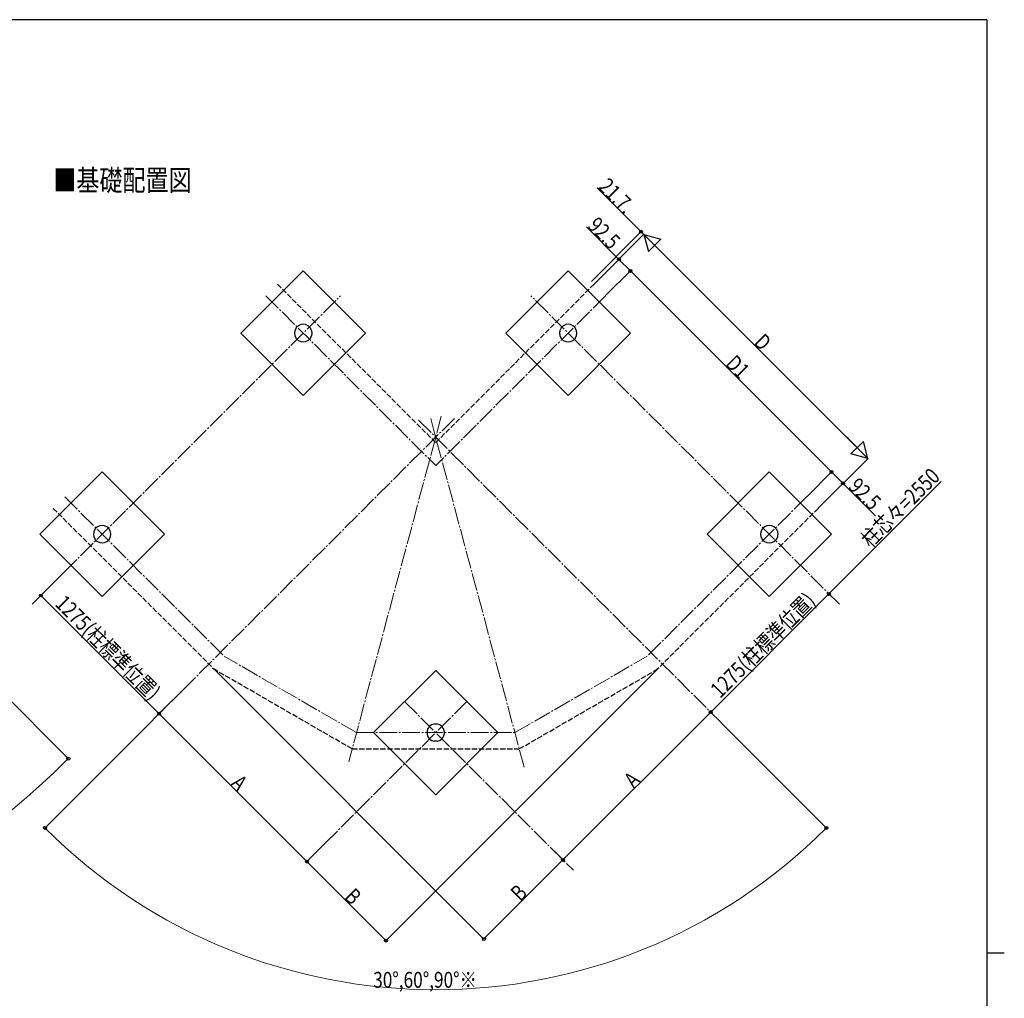
# Model space of a CAD drawing. Units: millimetres. Extents: x 500 to 16560, y 150 to 11590.
# Drawn here: x 10708 to 16300, y 5932 to 11490 of the extents above; entities that cross this region are included whole.
import ezdxf

# ---------------------------------------------------------------- set-up
doc = ezdxf.new("R2010")
doc.units = ezdxf.units.MM
doc.linetypes.add('YCENTER_1', pattern=[13, 10, -1, 1, -1])
doc.linetypes.add('YHIDDEN_1', pattern=[4, 3, -1])
for name, color, linetype, lineweight in [('FRAME', 3, 'Continuous', 30), ('TEXT1', 255, 'Continuous', 13), ('USER1', 3, 'Continuous', 13), ('YKK_12', 2, 'Continuous', 13), ('YKK_A1', 4, 'Continuous', 30), ('YKK_D', 6, 'Continuous', 13)]:
    doc.layers.add(name, color=color, linetype=linetype, lineweight=lineweight)
doc.styles.add('text-b', font='extslim2.shx', dxfattribs={"width": 0.8, "bigfont": 'extfont2.shx'})

msp = doc.modelspace()

# ---------------------------------------------------------------- linework, layer by layer
at = {"layer": 'FRAME'}
for p, q in [((16200.03961512, 11490), (600.03961512, 11490)), ((16200.03961512, 11490), (16200.03961512, 890)), ((16200.03961512, 6190), (16300.03961512, 6190))]:
    msp.add_line(p, q, dxfattribs=at)
at = {"layer": 'YKK_12', "linetype": 'YCENTER_1', "ltscale": 10}
for p, q in [((10777.66048049, 8169.57621261), (12530.06783209, 9921.98563189)), ((12105.80419618, 9921.98620027), (13070.45629239, 8957.32955125)), ((14035.11066502, 9921.98392387), (13070.45629239, 8957.32955125)), ((15363.25024534, 8169.57080204), (13610.8470291, 9921.98435667)), ((13102.18967199, 9237.2956358), (12576.5787685, 7275.6844099)), ((13177.13182844, 9225.54708057), (11466.47803821, 7514.88723509)), ((12973.06629647, 9216.26200464), (14691.4968217, 7497.82134143)), ((13042.2905109, 9223.98264041), (13574.15224326, 7239.0335803)), ((10963.82455552, 8780.00444044), (11869.50258012, 7874.32214136)), ((15177.0876108, 8779.99946917), (14271.4089514, 7874.32080977)), ((12620.76487205, 7440.58420056), (11869.50258012, 7874.32214136)), ((13520.14324268, 7440.58207819), (14271.4089514, 7874.32080977)), ((13247.23196748, 7617.35983467), (12399.07234694, 6769.20021412)), ((12893.67857689, 7617.35983467), (13852.35447064, 6658.68394091)), ((12620.76487205, 7440.58420056), (13520.14324268, 7440.58207819))]:
    msp.add_line(p, q, dxfattribs=at)
at = {"layer": 'YKK_A1', "ltscale": 20}
for p, q in [((11964.38305373, 9709.85378526), (12317.93623575, 10063.40738443)), ((14176.53130687, 9709.85200944), (13822.97812485, 10063.40560862)), ((12671.48879202, 9709.85315952), (12317.93561001, 9356.29956034)), ((13469.42556858, 9709.8513837), (13822.97875059, 9356.29778453)), ((10822.40302721, 8567.87241129), (11175.95620922, 8921.42601047)), ((15318.50863853, 8567.86794062), (14964.95545651, 8921.4215398)), ((11529.50876549, 8567.87178555), (11175.95558348, 8214.31818638)), ((14611.40290024, 8567.86731488), (14964.95608225, 8214.31371571)), ((12716.90240304, 7440.58345224), (13070.45558505, 7794.13705142)), ((13424.00814133, 7440.5828265), (13070.45495931, 7087.02922733))]:
    msp.add_line(p, q, dxfattribs=at)
at = {"layer": 'YKK_A1', "ltscale": 10}
for p, q in [((12317.93623575, 10063.40738443), (12671.48879202, 9709.85315952)), ((13822.97812485, 10063.40560862), (13469.42556858, 9709.8513837)), ((11964.38305373, 9709.85378526), (12317.93561001, 9356.29956034)), ((14176.53130687, 9709.85200944), (13822.97875059, 9356.29778453)), ((11175.95620922, 8921.42601047), (11529.50876549, 8567.87178555)), ((14964.95545651, 8921.4215398), (14611.40290024, 8567.86731488)), ((10822.40302721, 8567.87241129), (11175.95558348, 8214.31818638)), ((15318.50863853, 8567.86794062), (14964.95608225, 8214.31371571)), ((13070.45558505, 7794.13705142), (13424.00814133, 7440.5828265)), ((12716.90240304, 7440.58345224), (13070.45495931, 7087.02922733))]:
    msp.add_line(p, q, dxfattribs=at)
at = {"layer": 'YKK_A1', "linetype": 'YHIDDEN_1', "ltscale": 10}
for p, q in [((12171.21172779, 9987.39342318), (13070.45644674, 9088.14446011)), ((13969.70328776, 9987.39130113), (13070.45644674, 9088.14446011)), ((10898.41702391, 8714.59721753), (11812.70626905, 7800.30365727)), ((15242.49498806, 8714.59209191), (14328.20512706, 7800.30223091)), ((12595.97964591, 7348.08425905), (11812.70626905, 7800.30365727)), ((13544.92820772, 7348.0820197), (14328.20512706, 7800.30223091)), ((12595.97964591, 7348.08425905), (13544.92820772, 7348.0820197))]:
    msp.add_line(p, q, dxfattribs=at)
at = {"layer": 'YKK_A1', "linetype": 'ByBlock', "lineweight": -2, "ltscale": 0.5}
for p, q in [((12276.88278333, 9738.12026568), (12289.68832807, 9750.92643152)), ((12346.17884021, 9750.92790936), (12358.98531895, 9738.12207331)), ((13794.73561732, 9750.9262002), (13781.92910836, 9738.12039437)), ((13864.03164397, 9738.11839299), (13851.22612946, 9750.92458905)), ((12276.88395906, 9681.62986143), (12289.69063203, 9668.82383117)), ((12346.1805939, 9668.82512558), (12358.98682915, 9681.63198197)), ((13794.73366988, 9668.82341642), (13781.92746485, 9681.63030303)), ((13864.03033494, 9681.62798874), (13851.22363175, 9668.82198871)), ((11147.70848435, 8608.9185829), (11134.90262906, 8596.1127276)), ((11204.19888861, 8608.91877711), (11217.00522944, 8596.1124147)), ((14936.71287398, 8608.91437309), (14923.90650293, 8596.1080409)), ((14993.20327824, 8608.91404557), (15006.00910331, 8596.10816005)), ((11134.90252116, 8539.62221545), (11147.70866778, 8526.81604725)), ((11217.00530497, 8539.62245282), (11204.19875914, 8526.81590699)), ((14923.9062941, 8539.61807901), (14936.71280971, 8526.81150297)), ((15006.0090779, 8539.6176479), (14993.20290107, 8526.81150992)), ((13021.45531796, 7449.63872714), (13021.45531796, 7431.52753634)), ((13079.51072262, 7489.58312411), (13061.39980648, 7489.58310885)), ((13119.45533322, 7449.63823886), (13119.45533322, 7431.52802462)), ((13079.51058529, 7391.58312411), (13061.39994381, 7391.58310885))]:
    msp.add_line(p, q, dxfattribs=at)
for centre, radius, start, end in [((12317.93466598, 9709.87590803), 50, 147.60442612, 212.39785214), ((12282.89333673, 9732.1100038), 8.5, 135.00138947, 147.60436342), ((12295.69888146, 9744.91616964), 8.5, 122.39821478, 135.00138947), ((12317.93466598, 9709.87590803), 50, 57.60472384, 122.39830164), ((12340.16857833, 9744.91735597), 8.5, 45.00138947, 57.6046421), ((12352.97505707, 9732.11151992), 8.5, 32.39803647, 45.00138947), ((12317.93466598, 9709.87590803), 50, 327.60515245, 32.39801717), ((13822.97969467, 9709.87413222), 50, 147.60184763, 212.39471234), ((13787.93935605, 9732.10982679), 8.5, 134.99847532, 147.60182833), ((13800.74586502, 9744.91563262), 8.5, 122.39522269, 134.99847532), ((13822.97969467, 9709.87413222), 50, 57.60156316, 122.39514096), ((13845.21556188, 9744.91434135), 8.5, 44.99847532, 57.60165002), ((13858.02107639, 9732.10814529), 8.5, 32.39550138, 44.99847532), ((13822.97969467, 9709.87413222), 50, 327.60201265, 32.39543867), ((12282.89422094, 9687.64041483), 8.5, 212.3978912, 225.00138947), ((12352.97627576, 9687.64224385), 8.5, 315.00138947, 327.60516643), ((13787.93803243, 9687.64055073), 8.5, 212.39469837, 224.99847532), ((13858.02008724, 9687.63855632), 8.5, 314.99847532, 327.60197359), ((12295.70089391, 9674.83438457), 8.5, 225.00138947, 237.60498812), ((12317.93466598, 9709.87590803), 50, 237.60496474, 302.39766063), ((12340.1700405, 9674.83538746), 8.5, 302.3977129, 315.00138947), ((13800.74423746, 9674.83366412), 8.5, 224.99847532, 237.6021519), ((13822.97969467, 9709.87413222), 50, 237.60220417, 302.39490005), ((13845.21338405, 9674.83255629), 8.5, 302.39487667, 314.99847532), ((11175.95383754, 8567.86738521), 50, 57.60353733, 122.39696335), ((14964.95782818, 8567.86291453), 50, 57.60290144, 122.39632746), ((11175.95383754, 8567.86738521), 50, 147.60308784, 212.39666564), ((11140.9130367, 8590.10231996), 8.5, 135, 147.6031747), ((11153.71889199, 8602.90817526), 8.5, 122.39702606, 135), ((11198.18848097, 8602.90836947), 8.5, 45, 57.60349827), ((11210.9948218, 8590.10200706), 8.5, 32.39640136, 45), ((11175.95383754, 8567.86738521), 50, 327.60372885, 32.39642473), ((14964.95782818, 8567.86291453), 50, 147.60344006, 212.39613595), ((14929.91689639, 8590.09761908), 8.5, 134.99986479, 147.60346344), ((14942.72326744, 8602.90395126), 8.5, 122.39636652, 134.99986479), ((14987.19285642, 8602.90365211), 8.5, 44.99986479, 57.60283874), ((14999.99868149, 8590.0977666), 8.5, 32.3966901, 44.99986479), ((14964.95782818, 8567.86291453), 50, 327.60319916, 32.39677695), ((11140.9129288, 8545.63262309), 8.5, 212.39674737, 225), ((11153.71907542, 8532.82645489), 8.5, 225, 237.60335301), ((11175.95383754, 8567.86738521), 50, 237.60337231, 302.39623702), ((11198.1883515, 8532.82631463), 8.5, 302.39622305, 315), ((11210.99489733, 8545.63286046), 8.5, 315, 327.60367658), ((14929.91671592, 8545.62847247), 8.5, 212.39618822, 224.99986479), ((14942.72323153, 8532.82189642), 8.5, 224.99986479, 237.60364175), ((14964.95782818, 8567.86291453), 50, 237.60362777, 302.39649249), ((14987.19250761, 8532.82193175), 8.5, 302.39651179, 314.99986479), ((14999.99868445, 8545.62806972), 8.5, 314.99986479, 327.60311742), ((13029.95531796, 7449.63872714), 8.5, 167.39632342, 180), ((13070.45527218, 7440.58313937), 50, 102.60357527, 167.39627115), ((13061.39980648, 7481.08310885), 8.5, 90, 102.60359864), ((13079.51072262, 7481.08312411), 8.5, 77.39650173, 90), ((13070.45527218, 7440.58313937), 50, 12.60303665, 77.39646267), ((13110.95533322, 7449.63823886), 8.5, 0, 12.60297394), ((13029.95531796, 7431.52753634), 8.5, 180, 192.60377695), ((13070.45527218, 7440.58313937), 50, 192.60376298, 257.39662769), ((13061.39994381, 7400.08310885), 8.5, 257.39664699, 270), ((13079.51058529, 7400.08312411), 8.5, 270, 282.60325263), ((13070.45527218, 7440.58313937), 50, 282.60333436, 347.39691216), ((13110.95533322, 7431.52802462), 8.5, 347.3968253, 0)]:
    msp.add_arc(centre, radius, start, end, dxfattribs=at)
at = {"layer": 'YKK_D'}
for p, q in [((14237.173408, 10285.59623721), (13987.70242071, 10535.05979468)), ((14111.12464399, 10128.81265736), (13926.42835274, 10313.50894861)), ((13955.04718792, 10003.46161452), (14237.88050425, 10286.30335453)), ((13970.41031901, 9988.09848344), (14253.25303148, 10270.94119591)), ((13970.4108052, 9988.09799725), (14253.24435031, 10270.93996604)), ((14252.53725405, 10270.23284873), (14237.173408, 10285.59623721)), ((14323.25660282, 10199.52341101), (15454.63081529, 9068.14919854)), ((13970.41039454, 9988.09840791), (14111.83175077, 10129.51976414)), ((14176.53202125, 10063.4052801), (14111.12464399, 10128.81265736)), ((14035.8177718, 9922.69103065), (14177.23912803, 10064.11238688)), ((14035.8177718, 9922.69103065), (14177.23912803, 10064.11238688)), ((14176.53202125, 10063.4052801), (15318.51272149, 8921.42457986)), ((15243.20588772, 8715.30291473), (15526.04860019, 8998.1456272)), ((15177.79847204, 8780.71033041), (15319.21982827, 8922.13168664)), ((15177.79847204, 8780.71033041), (15319.21982827, 8922.13168664)), ((15318.51272149, 8921.42457986), (15383.92009875, 8856.0172026)), ((15243.2058493, 8715.30295315), (15384.62720553, 8856.72430938)), ((15383.92009875, 8856.0172026), (15568.61639, 8671.32091136)), ((15516.12586915, 8440.95992688), (15941.52268497, 8866.35399018)), ((15303.99300261, 8228.82843295), (15516.12586915, 8440.95992688)), ((15515.4187888, 8441.6670118), (15515.41876465, 8441.66703595)), ((10968.41992056, 8360.33161788), (10826.99847798, 8218.90930838)), ((14632.24081767, 7557.07734355), (15303.99451375, 8228.82692182)), ((15303.28592227, 8229.53551787), (15303.28589812, 8229.53554202)), ((15304.70150398, 8228.11992725), (15304.70161836, 8228.11981287)), ((11499.45927867, 7547.86683907), (10827.70558259, 8219.61641733)), ((11813.41337565, 7799.59655031), (13344.79061432, 6268.21853143)), ((14327.49802045, 7799.59512395), (12786.90761861, 6259.0039372)), ((11640.17211958, 7688.58198274), (11498.75108364, 7547.16040704)), ((11640.17283968, 7688.58126264), (11498.75217406, 7547.15973012)), ((13793.09831137, 6717.94021329), (14632.24076048, 7557.07785828)), ((14632.94780804, 7556.37080666), (14632.94786523, 7556.37074947)), ((14632.9478079, 7556.37034899), (14632.94792228, 7556.3702346)), ((12338.60077109, 6708.7281359), (11499.45818907, 7547.86751517)), ((12479.31470159, 6849.44260347), (12337.89366566, 6708.02102777)), ((12398.36532235, 6768.49291761), (12337.8918813, 6708.01944575)), ((13742.54279237, 6768.49291761), (13793.80399776, 6717.23168611)), ((13793.09689116, 6717.93879307), (13344.08350771, 6268.9256384)), ((13773.81594393, 6737.22269112), (13793.80541613, 6717.23310448)), ((12338.5989879, 6708.72655271), (12787.61472522, 6259.71104416))]:
    msp.add_line(p, q, dxfattribs=at)
at = {"layer": 'YKK_D', "lineweight": -2}
for p, q in [((14252.5459247, 10270.23408913), (14278.42782921, 10173.6415065)), ((14252.5459247, 10270.23408913), (14349.13850733, 10244.35218462)), ((14252.5459247, 10270.23408913), (14375.02041184, 10147.75960199)), ((14278.42782921, 10173.6415065), (14349.13850733, 10244.35218462)), ((15525.34149341, 8997.43852042), (15402.86700627, 9119.91300756)), ((15499.4595889, 9094.03110305), (15428.74891078, 9023.32042493)), ((15525.34149341, 8997.43852042), (15499.4595889, 9094.03110305)), ((15525.34149341, 8997.43852042), (15428.74891078, 9023.32042493))]:
    msp.add_line(p, q, dxfattribs=at)
at = {"layer": 'YKK_D', "ltscale": 20}
for p, q in [((10108.19990271, 8168.86369317), (10984.56929513, 7292.48913056)), ((11465.77093268, 7514.18012706), (10850.5839713, 6898.99098808)), ((14692.20392639, 7497.11423256), (15290.32626146, 6898.98836884))]:
    msp.add_line(p, q, dxfattribs=at)
at = {"layer": 'YKK_D', "linetype": 'ByBlock', "lineweight": -2}
for centre, radius in [((14237.173408, 10285.59623721), 8.5), ((14111.12464399, 10128.81265736), 8.5), ((14176.53202125, 10063.4052801), 8.499999999999998), ((14176.53202125, 10063.4052801), 8.5), ((15318.51272149, 8921.42457986), 8.5), ((15318.51272149, 8921.42457986), 8.499999999999998), ((15383.92009875, 8856.0172026), 8.5), ((10827.70558259, 8219.61641733), 8.5), ((15303.99300261, 8228.82843295), 8.5), ((15303.99451375, 8228.82692182), 8.5), ((11499.45818907, 7547.86751517), 8.5), ((11499.45927867, 7547.86683907), 8.5), ((14632.24076048, 7557.07785828), 8.5), ((14632.24081767, 7557.07734355), 8.5), ((10983.86219044, 7293.19623943), 8.5), ((10851.29107683, 6899.69809611), 8.5), ((15289.61915677, 6899.6954777), 8.5), ((12338.5989879, 6708.72655271), 8.5), ((12338.60077109, 6708.7281359), 8.5), ((13793.09689116, 6717.93879307), 8.5), ((13793.09831137, 6717.94021329), 8.5), ((12787.61472522, 6259.71104416), 8.5), ((13344.08350771, 6268.9256384), 8.500000000000002)]:
    msp.add_circle(centre, radius, dxfattribs=at)
at = {"layer": 'YKK_D', "ltscale": 20}
for centre, radius, start in [((7814.70062089, 10462.37650562), 4481.884493548103, 225.0000338), ((13070.45642601, 9118.87130054), 3138.379288463462, 225.00010141)]:
    msp.add_arc(centre, radius, start, 314.99983099, dxfattribs=at)

# ---------------------------------------------------------------- texts
at = {"layer": 'TEXT1', "insert": (12472.61627946, 6732.21978874), "char_height": 90, "attachment_point": 1, "style": 'text-b'}
msp.add_mtext('{\\A1;{\\H1x;\u3000}}', dxfattribs=at)
at = {"layer": 'USER1', "style": 'text-b', "width": 0.8}
msp.add_text('■基礎配置図', height=120, dxfattribs=at).set_placement((10898.55535838, 10518.29285009))
at = {"layer": 'YKK_D', "style": 'text-b', "width": 0.8}
for s, rotation, p in [('21.7.', 315.00085321, (13988.83379156, 10535.05981153)), ('92.5', 315, (13927.55972359, 10313.50894861)), ('D', 315, (14872.39741038, 9651.23113159)), ('D1', 315, (14710.75281875, 9530.31585345)), ('柱芯々=2550', 44.99981463, (15540.16764612, 8486.2146831)), ('92.5', 315, (15409.09310016, 8831.97557204)), ('1275(柱標準位置)', 44.99982439, (14685.98114591, 7632.03048078)), ('1275(柱標準位置)', 315.00017561, (10902.65916364, 8165.87643417)), ('A', 315.00010934, (11902.62456929, 7145.8340424)), ('A', 44.99983599, (14195.13298344, 7121.10395131)), ('B', 315.0000146, (12546.70197477, 6501.75504243)), ('B', 44.9999854, (13551.0543126, 6477.02770839)), ('30°,60°,90°※', 359.9999676, (12715.25465762, 5991.90953579))]:
    msp.add_text(s, height=90, rotation=rotation, dxfattribs=at).set_placement(p)

doc.saveas('drawing.dxf')
